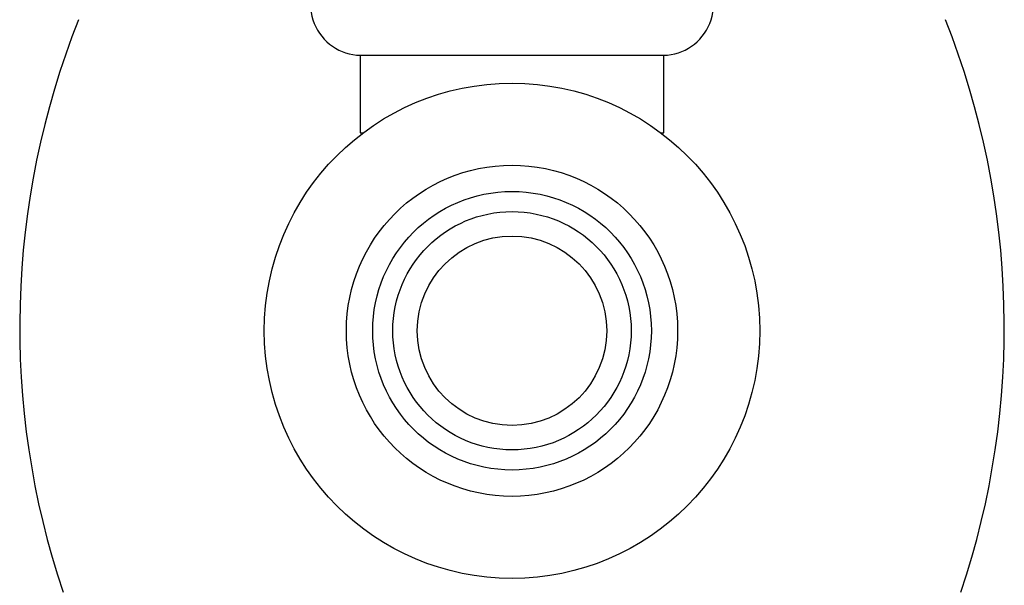
# Model space of a CAD drawing. Units: millimetres. Extents: x 33 to 5532, y 92 to 4170.
# Drawn here: x 2784 to 2815, y 2048 to 2066 of the extents above; entities that cross this region are included whole.
import ezdxf

# ---------------------------------------------------------------- set-up
doc = ezdxf.new("R2010")
doc.units = ezdxf.units.MM
doc.header["$LTSCALE"] = 20

msp = doc.modelspace()

# ---------------------------------------------------------------- linework, layer by layer
at = {"color": 7, "linetype": 'Continuous', "lineweight": 25}
for p, q in [((2794.545, 2064.82), (2794.545, 2062.32)), ((2794.545, 2064.82), (2804.345, 2064.82)), ((2804.345, 2062.32), (2804.345, 2064.82)), ((2794.545, 2062.32), (2794.645, 2062.32)), ((2804.245, 2062.32), (2804.345, 2062.32))]:
    msp.add_line(p, q, dxfattribs=at)
for radius in [8, 5.35, 4.5, 3.85, 3.06]:
    msp.add_circle((2799.445, 2055.92), radius, dxfattribs=at)
for centre, radius, start, end in [((2794.571, 2066.447), 1.627, 133.8406, 269.0548), ((2804.318, 2066.447), 1.627, 270.9452, 46.1594), ((2810.458, 2056.038), 26.913, 158.3419, 198.5618), ((2788.431, 2056.038), 26.913, 341.4382, 21.6581)]:
    msp.add_arc(centre, radius, start, end, dxfattribs=at)

doc.saveas('drawing.dxf')
